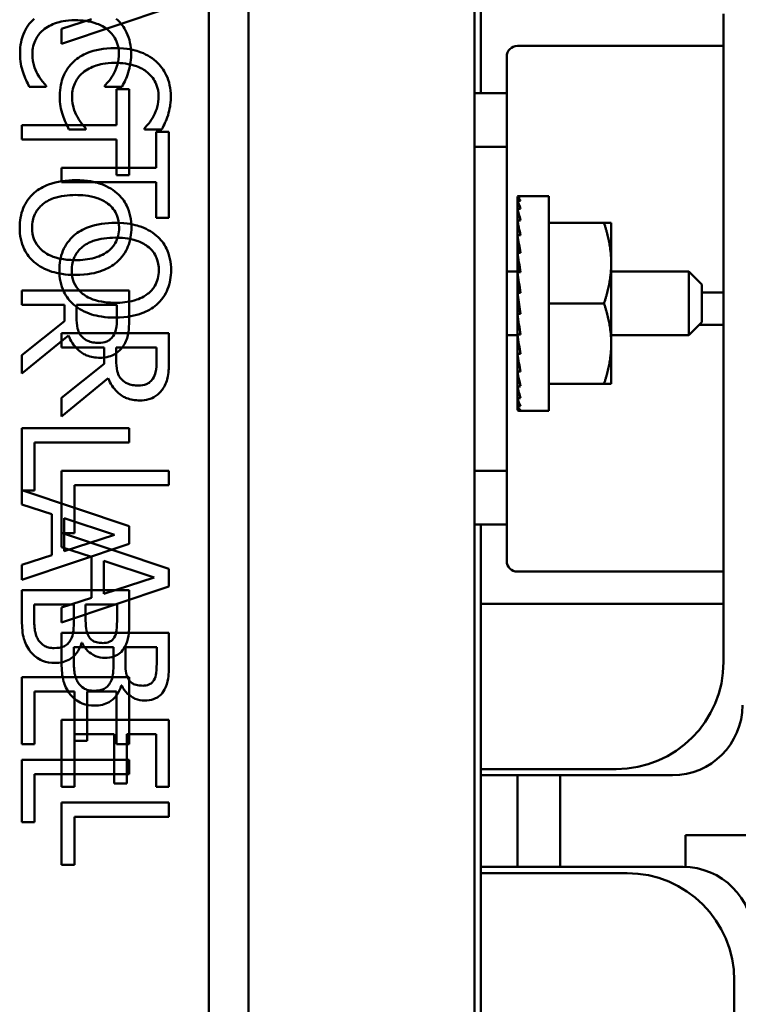
# Model space of a CAD drawing. Units: inches. Extents: x 1.2 to 53.8, y 0.6 to 41.9.
# Drawn here: x 24.6 to 26.2, y 21.5 to 23.8 of the extents above; entities that cross this region are included whole.
import ezdxf

# ---------------------------------------------------------------- set-up
doc = ezdxf.new("R2010")
doc.units = ezdxf.units.IN
doc.header["$LTSCALE"] = 2.5
doc.header["$MEASUREMENT"] = 0
doc.layers.add('Visible (ANSI)', color=7, linetype='Continuous', lineweight=50)

msp = doc.modelspace()

# ---------------------------------------------------------------- linework, layer by layer
at = {"layer": 'Visible (ANSI)'}
for p, q in [((25.6147, 20.1428), (25.6147, 26.1428)), ((24.9953, 25.5631), (24.9953, 20.7431)), ((25.6297, 25.4688), (25.6297, 23.6328)), ((25.0879, 25.4637), (25.0879, 20.6437)), ((24.6522, 23.7474), (24.9022, 23.8316)), ((26.1952, 23.7428), (26.1952, 23.8178)), ((24.7221, 23.8051), (24.6522, 23.7824)), ((24.6522, 23.7824), (24.6522, 23.7474)), ((25.7147, 23.7428), (26.1202, 23.7428)), ((26.1952, 23.7428), (26.1202, 23.7428)), ((26.1952, 23.1678), (26.1952, 23.7428)), ((25.6897, 23.6328), (25.6897, 23.7178)), ((24.5767, 23.6476), (24.6164, 23.6476)), ((24.6164, 23.6476), (24.6164, 23.65)), ((24.7529, 23.6503), (24.7529, 23.6476)), ((24.7529, 23.6476), (24.7931, 23.6476)), ((24.7801, 23.6421), (24.7801, 23.5583)), ((24.8097, 23.6421), (24.7801, 23.6421)), ((24.8097, 23.4412), (24.8097, 23.6421)), ((25.6897, 23.6328), (25.6147, 23.6328)), ((25.6897, 23.5078), (25.6897, 23.6328)), ((24.7801, 23.5583), (24.5597, 23.5583)), ((24.5597, 23.5583), (24.5597, 23.525)), ((24.6692, 23.5482), (24.7089, 23.5482)), ((24.7089, 23.5482), (24.7089, 23.5506)), ((24.8455, 23.5508), (24.8455, 23.5482)), ((24.8455, 23.5482), (24.8856, 23.5482)), ((24.8726, 23.5427), (24.8726, 23.4589)), ((24.9022, 23.5427), (24.8726, 23.5427)), ((24.9022, 23.3418), (24.9022, 23.5427)), ((24.5597, 23.525), (24.7801, 23.525)), ((24.7801, 23.525), (24.7801, 23.4412)), ((25.6147, 23.5078), (25.6897, 23.5078)), ((25.6897, 23.5078), (25.6897, 22.7528)), ((24.8726, 23.4589), (24.6522, 23.4589)), ((24.6522, 23.4589), (24.6522, 23.4256)), ((24.6522, 23.4256), (24.8726, 23.4256)), ((24.7801, 23.4412), (24.8097, 23.4412)), ((24.8726, 23.4256), (24.8726, 23.3418)), ((25.7147, 23.3916), (25.722, 23.3916)), ((25.7147, 23.3916), (25.7148, 23.382)), ((25.7147, 23.382), (25.722, 23.382)), ((25.7147, 23.382), (25.7149, 23.3632)), ((25.7877, 23.3928), (25.7183, 23.3928)), ((25.7877, 23.3928), (25.7877, 22.8928)), ((25.7147, 23.3632), (25.722, 23.3632)), ((25.7147, 23.3632), (25.7151, 23.336)), ((24.8726, 23.3418), (24.9022, 23.3418)), ((25.7147, 23.336), (25.722, 23.336)), ((25.7147, 23.336), (25.7153, 23.3014)), ((25.7147, 23.3278), (25.7147, 22.9578)), ((25.7148, 23.3278), (25.7147, 23.3278)), ((25.7877, 23.3303), (25.9167, 23.3303)), ((25.9167, 23.3303), (25.9334, 23.3303)), ((25.9334, 23.2365), (25.9334, 23.3303)), ((25.7147, 23.3014), (25.722, 23.3014)), ((25.7147, 23.3014), (25.7156, 23.2606)), ((25.7147, 23.2606), (25.722, 23.2606)), ((25.7147, 23.2606), (25.7156, 23.23)), ((25.9334, 23.049), (25.9334, 23.2365)), ((25.6897, 23.2168), (25.7147, 23.2168)), ((25.7147, 23.2153), (25.722, 23.2153)), ((25.7147, 23.2153), (25.7156, 23.1965)), ((25.9334, 23.2168), (26.1147, 23.2168)), ((26.1147, 23.0688), (26.1147, 23.2168)), ((26.1447, 23.1868), (26.1147, 23.2168)), ((24.8097, 23.1725), (24.5597, 23.1725)), ((24.5597, 23.1725), (24.5597, 23.1393)), ((24.8097, 23.1081), (24.8097, 23.1725)), ((26.1447, 23.1868), (26.1447, 23.0988)), ((25.7147, 23.1673), (25.722, 23.1673)), ((25.7147, 23.1673), (25.722, 23.1183)), ((26.1447, 23.1678), (26.1952, 23.1678)), ((26.1952, 23.0928), (26.1952, 23.1678)), ((24.5597, 23.1393), (24.6591, 23.1393)), ((24.6591, 23.1393), (24.6591, 23.1012)), ((24.6869, 23.1101), (24.6869, 23.1393)), ((24.6869, 23.1393), (24.7809, 23.1393)), ((24.7809, 23.1393), (24.7809, 23.1063)), ((25.7877, 23.1428), (25.9167, 23.1428)), ((25.7147, 23.1183), (25.7156, 23.1246)), ((25.7147, 23.1183), (25.722, 23.1183)), ((25.7156, 23.1246), (25.721, 23.1246)), ((24.6591, 23.1012), (24.5597, 23.0222)), ((25.7147, 23.0702), (25.7156, 23.0891)), ((25.7156, 23.0891), (25.7191, 23.0891)), ((26.1447, 23.0988), (26.1147, 23.0688)), ((26.1952, 23.0928), (26.1387, 23.0928)), ((26.1952, 22.5178), (26.1952, 23.0928)), ((24.5597, 22.9791), (24.6685, 23.068)), ((24.9022, 23.0731), (24.6522, 23.0731)), ((24.6522, 23.0731), (24.6522, 23.0399)), ((24.9022, 23.0087), (24.9022, 23.0731)), ((25.6897, 23.0688), (25.7147, 23.0688)), ((25.7147, 23.0702), (25.722, 23.0702)), ((25.9334, 23.0688), (26.1147, 23.0688)), ((24.6522, 23.0399), (24.7517, 23.0399)), ((24.7517, 23.0399), (24.7517, 23.0018)), ((24.7794, 23.0107), (24.7794, 23.0399)), ((24.7794, 23.0399), (24.8734, 23.0399)), ((24.8734, 23.0399), (24.8734, 23.0069)), ((25.7147, 23.0249), (25.7156, 23.0556)), ((25.7156, 23.0556), (25.7169, 23.0556)), ((25.9334, 22.9553), (25.9334, 23.049)), ((24.5597, 23.0222), (24.5597, 22.9791)), ((25.7147, 23.0249), (25.722, 23.0249)), ((25.7147, 22.9842), (25.7155, 23.02)), ((24.7517, 23.0018), (24.6522, 22.9228)), ((24.6522, 22.8796), (24.761, 22.9686)), ((25.7147, 22.9842), (25.722, 22.9842)), ((25.7147, 22.9495), (25.7152, 22.9811)), ((25.7148, 22.9578), (25.7147, 22.9578)), ((25.7147, 22.9495), (25.722, 22.9495)), ((25.7147, 22.9223), (25.7151, 22.9477)), ((25.7877, 22.9553), (25.9167, 22.9553)), ((25.9334, 22.9553), (25.9167, 22.9553)), ((24.6522, 22.9228), (24.6522, 22.8796)), ((25.7147, 22.9223), (25.722, 22.9223)), ((25.7147, 22.9035), (25.7149, 22.9214)), ((25.7147, 22.9035), (25.722, 22.9035)), ((25.7147, 22.894), (25.7148, 22.9033)), ((25.7147, 22.894), (25.722, 22.894)), ((25.7877, 22.8928), (25.7183, 22.8928)), ((24.8097, 22.8518), (24.5597, 22.8518)), ((24.5597, 22.8518), (24.5597, 22.6742)), ((24.8097, 22.8186), (24.8097, 22.8518)), ((24.5892, 22.707), (24.5892, 22.8186)), ((24.5892, 22.8186), (24.8097, 22.8186)), ((24.9022, 22.7524), (24.6522, 22.7524)), ((24.6522, 22.7524), (24.6522, 22.5747)), ((24.9022, 22.7192), (24.9022, 22.7524)), ((25.6897, 22.7528), (25.6147, 22.7528)), ((25.6897, 22.6278), (25.6897, 22.7528)), ((24.6818, 22.6076), (24.6818, 22.7192)), ((24.6818, 22.7192), (24.9022, 22.7192)), ((24.8097, 22.6235), (24.5621, 22.707)), ((24.5621, 22.707), (24.5892, 22.707)), ((24.5597, 22.6742), (24.6296, 22.6515)), ((24.6296, 22.6515), (24.6296, 22.556)), ((24.6579, 22.5652), (24.6579, 22.6424)), ((24.6579, 22.6424), (24.7756, 22.6039)), ((24.8097, 22.5826), (24.8097, 22.6235)), ((25.6147, 22.6278), (25.6897, 22.6278)), ((25.6297, 22.6278), (25.6297, 20.8168)), ((25.6897, 22.5428), (25.6897, 22.6278)), ((24.9022, 22.5241), (24.6546, 22.6076)), ((24.6546, 22.6076), (24.6818, 22.6076)), ((24.7756, 22.6039), (24.6579, 22.5652)), ((24.5597, 22.4983), (24.8097, 22.5826)), ((24.6296, 22.556), (24.5597, 22.5334)), ((24.6522, 22.5747), (24.7221, 22.5521)), ((24.5597, 22.5334), (24.5597, 22.4983)), ((24.7221, 22.5521), (24.7221, 22.4566)), ((24.7504, 22.4657), (24.7504, 22.5429)), ((24.7504, 22.5429), (24.8681, 22.5044)), ((24.9022, 22.4832), (24.9022, 22.5241)), ((26.1202, 22.5178), (25.7147, 22.5178)), ((26.1202, 22.5178), (26.1952, 22.5178)), ((26.1952, 22.4428), (26.1952, 22.5178)), ((24.8681, 22.5044), (24.7504, 22.4657)), ((24.8097, 22.4746), (24.5597, 22.4746)), ((24.5597, 22.4746), (24.5597, 22.4029)), ((24.6522, 22.3989), (24.9022, 22.4832)), ((24.8097, 22.4084), (24.8097, 22.4746)), ((24.588, 22.4144), (24.588, 22.4414)), ((24.588, 22.4414), (24.6804, 22.4414)), ((24.7221, 22.4566), (24.6522, 22.4339)), ((24.6804, 22.4414), (24.6804, 22.4037)), ((24.7082, 22.4037), (24.7082, 22.4414)), ((24.7082, 22.4414), (24.7813, 22.4414)), ((24.7813, 22.4414), (24.7813, 22.4096)), ((25.6297, 22.4428), (26.1202, 22.4428)), ((26.1952, 22.4428), (26.1202, 22.4428)), ((26.1952, 22.3078), (26.1952, 22.4428)), ((24.6522, 22.4339), (24.6522, 22.3989)), ((24.9022, 22.3752), (24.6522, 22.3752)), ((24.6522, 22.3752), (24.6522, 22.3035)), ((24.9022, 22.3089), (24.9022, 22.3752)), ((24.6986, 22.3518), (24.6999, 22.3518)), ((24.6805, 22.315), (24.6805, 22.342)), ((24.6805, 22.342), (24.7729, 22.342)), ((24.7729, 22.342), (24.7729, 22.3043)), ((24.8007, 22.3043), (24.8007, 22.342)), ((24.8007, 22.342), (24.8738, 22.342)), ((24.8738, 22.342), (24.8738, 22.3102)), ((24.8097, 22.272), (24.5597, 22.272)), ((24.5597, 22.272), (24.5597, 22.1156)), ((24.8097, 22.1156), (24.8097, 22.272)), ((24.5892, 22.1156), (24.5892, 22.2388)), ((24.5892, 22.2388), (24.682, 22.2388)), ((24.682, 22.2388), (24.682, 22.1239)), ((24.7116, 22.1239), (24.7116, 22.2388)), ((24.7116, 22.2388), (24.7801, 22.2388)), ((24.7801, 22.2388), (24.7801, 22.1156)), ((24.7912, 22.2524), (24.7924, 22.2524)), ((24.9022, 22.1726), (24.6522, 22.1726)), ((24.6522, 22.1726), (24.6522, 22.0162)), ((24.9022, 22.0162), (24.9022, 22.1726)), ((24.6818, 22.0162), (24.6818, 22.1394)), ((24.6818, 22.1394), (24.7745, 22.1394)), ((24.7745, 22.1394), (24.7745, 22.0245)), ((24.8041, 22.0245), (24.8041, 22.1394)), ((24.8041, 22.1394), (24.8726, 22.1394)), ((24.8726, 22.1394), (24.8726, 22.0162)), ((24.682, 22.1239), (24.7116, 22.1239)), ((24.5597, 22.1156), (24.5892, 22.1156)), ((24.7801, 22.1156), (24.8097, 22.1156)), ((24.8097, 22.0791), (24.5597, 22.0791)), ((24.5597, 22.0791), (24.5597, 21.9343)), ((24.8097, 22.0459), (24.8097, 22.0791)), ((25.6297, 22.0578), (25.9452, 22.0578)), ((24.5892, 21.9343), (24.5892, 22.0459)), ((24.5892, 22.0459), (24.8097, 22.0459)), ((26.0761, 22.0432), (25.6297, 22.0432)), ((25.7147, 22.0432), (25.7147, 21.8299)), ((25.8147, 21.8299), (25.8147, 22.0432)), ((24.6522, 22.0162), (24.6818, 22.0162)), ((24.7745, 22.0245), (24.8041, 22.0245)), ((24.8726, 22.0162), (24.9022, 22.0162)), ((24.9022, 21.9797), (24.6522, 21.9797)), ((24.6522, 21.9797), (24.6522, 21.8349)), ((24.9022, 21.9465), (24.9022, 21.9797)), ((24.5597, 21.9343), (24.5892, 21.9343)), ((24.6818, 21.8349), (24.6818, 21.9465)), ((24.6818, 21.9465), (24.9022, 21.9465)), ((26.1062, 21.8298), (26.1062, 21.9035)), ((27.1562, 21.9035), (26.1062, 21.9035)), ((24.6522, 21.8349), (24.6818, 21.8349)), ((25.6297, 21.8299), (26.1011, 21.8299)), ((25.9702, 21.8153), (25.6297, 21.8153)), ((26.2202, 21.4303), (26.2202, 21.5653))]:
    msp.add_line(p, q, dxfattribs=at)
for centre, radius, start, end in [((25.7147, 23.7178), 0.025, 90, 180), ((25.7147, 23.0678), 0.025, 177.7076, 180), ((25.7147, 22.5428), 0.025, 180, 270), ((25.9452, 22.3078), 0.25, 270, 0), ((26.0761, 22.2064), 0.1632, 270, 0), ((26.1011, 21.6667), 0.1632, 0, 90), ((25.9702, 21.5653), 0.25, 0, 90)]:
    msp.add_arc(centre, radius, start, end, dxfattribs=at)
for centre, major_axis, ratio, start_param, end_param in [((25.7183, 23.1428), (0, -0.25), 0.148954, 3.043418, 3.239767), ((25.7183, 23.1373), (-0.0074, 0.2554), 0.144497, 5.98762, 6.181831), ((25.7183, 23.1373), (0.0074, 0.2554), 0.144497, 0.291926, 0.295565), ((25.7183, 23.1377), (-0.0145, 0.2551), 0.136113, 5.789487, 5.983697), ((25.7183, 23.1377), (-0.0145, -0.2551), 0.136113, 3.628008, 3.635291), ((25.7183, 23.1382), (-0.0211, 0.2547), 0.122499, 5.591952, 5.786163), ((25.7183, 23.1382), (-0.0211, -0.2547), 0.122499, 3.821592, 3.832826), ((25.7183, 23.1389), (-0.0268, 0.2541), 0.104177, 5.395196, 5.589406), ((25.7183, 23.1397), (-0.0314, 0.2536), 0.081851, 5.199275, 5.393485), ((25.7183, 23.1406), (-0.0348, 0.2531), 0.05638, 5.004119, 5.198329), ((25.7183, 23.1412), (0.0258, -0.1873), 0.05638, 1.969924, 2.056736), ((25.7183, 23.1417), (-0.0369, 0.2528), 0.028742, 4.809545, 5.003755), ((25.7183, 23.142), (0.0273, -0.1871), 0.028742, 1.702244, 1.862162), ((25.7183, 23.1438), (-0.0369, 0.2528), 0.028742, 1.667952, 1.862162), ((25.7183, 23.1449), (-0.0348, 0.2531), 0.05638, 1.862526, 2.056736), ((25.7183, 23.1458), (-0.0314, 0.2536), 0.081851, 2.057682, 2.251892), ((25.7183, 23.1467), (-0.0268, 0.2541), 0.104177, 2.253603, 2.447814), ((25.7183, 23.1474), (-0.0211, 0.2547), 0.122499, 2.45036, 2.64457), ((25.7183, 23.1479), (0.0145, -0.2551), 0.136113, 5.789487, 5.983697), ((25.7183, 23.1482), (0.0074, -0.2554), 0.144497, 5.98762, 6.181831), ((25.7183, 23.1428), (0, 0.25), 0.148954, 3.043418, 3.141593)]:
    msp.add_ellipse(centre, major_axis=major_axis, ratio=ratio, start_param=start_param, end_param=end_param, dxfattribs=at)
for points, knots in [([(24.588, 23.8058), (24.5826, 23.8009), (24.5778, 23.7955), (24.5695, 23.7835), (24.5661, 23.7771), (24.5592, 23.7598), (24.5552, 23.7452), (24.5552, 23.7254)], [-0.3453931, -0.3453931, -0.3453931, -0.3453931, -0.2478358, -0.2478358, -0.150467, -0.150467, 0, 0, 0, 0]), ([(24.6089, 23.7795), (24.6181, 23.7872), (24.6288, 23.7926), (24.6467, 23.7986), (24.6605, 23.8026), (24.6845, 23.8026)], [-0.5007176, -0.5007176, -0.5007176, -0.5007176, -0.1823961, -0.1823961, 0, 0, 0, 0]), ([(24.6845, 23.8026), (24.6994, 23.8026), (24.717, 23.8009), (24.7436, 23.7912), (24.7524, 23.7866), (24.76, 23.7803)], [-0.2157825, -0.2157825, -0.2157825, -0.2157825, -0.0750046, -0.0750046, 0, 0, 0, 0]), ([(24.8141, 23.7248), (24.8141, 23.7336), (24.8133, 23.7424), (24.8098, 23.7591), (24.8072, 23.7669), (24.7978, 23.7865), (24.7898, 23.7971), (24.7797, 23.806)], [-0.23334, -0.23334, -0.23334, -0.23334, -0.1660631, -0.1660631, -0.1028925, -0.1028925, 0, 0, 0, 0]), ([(24.584, 23.725), (24.584, 23.7308), (24.5846, 23.7364), (24.5874, 23.7486), (24.5897, 23.7539), (24.5959, 23.7663), (24.6018, 23.7734), (24.6089, 23.7795)], [-0.1349581, -0.1349581, -0.1349581, -0.1349581, -0.1056508, -0.1056508, -0.0713614, -0.0713614, 0, 0, 0, 0]), ([(24.76, 23.7803), (24.7645, 23.7765), (24.7684, 23.7723), (24.7753, 23.763), (24.778, 23.7581), (24.784, 23.744), (24.7858, 23.7347), (24.7858, 23.725)], [-0.1607012, -0.1607012, -0.1607012, -0.1607012, -0.1167143, -0.1167143, -0.0736279, -0.0736279, 0, 0, 0, 0]), ([(24.5552, 23.7254), (24.5552, 23.717), (24.5556, 23.7082), (24.5584, 23.6942), (24.5603, 23.6875), (24.5625, 23.6808)], [-0.1087261, -0.1087261, -0.1087261, -0.1087261, -0.0533013, -0.0533013, 0, 0, 0, 0]), ([(24.5963, 23.6766), (24.5925, 23.6834), (24.5897, 23.6909), (24.5864, 23.7021), (24.584, 23.7112), (24.584, 23.725)], [-0.3154135, -0.3154135, -0.3154135, -0.3154135, -0.1053581, -0.1053581, 0, 0, 0, 0]), ([(24.777, 23.7378), (24.7501, 23.7378), (24.7294, 23.7334), (24.7008, 23.7216), (24.6899, 23.7151), (24.6805, 23.7064)], [-0.2355804, -0.2355804, -0.2355804, -0.2355804, -0.0970857, -0.0970857, 0, 0, 0, 0]), ([(24.7858, 23.725), (24.7858, 23.7164), (24.7849, 23.7075), (24.7812, 23.6952), (24.7787, 23.6873), (24.7738, 23.6784)], [-0.2383759, -0.2383759, -0.2383759, -0.2383759, -0.0777001, -0.0777001, 0, 0, 0, 0]), ([(24.8722, 23.7066), (24.8603, 23.7171), (24.8467, 23.7247), (24.8226, 23.7329), (24.8053, 23.7378), (24.777, 23.7378)], [-0.5727352, -0.5727352, -0.5727352, -0.5727352, -0.2159414, -0.2159414, 0, 0, 0, 0]), ([(24.8076, 23.6808), (24.8097, 23.6875), (24.8112, 23.6944), (24.8129, 23.7047), (24.8141, 23.7128), (24.8141, 23.7248)], [-0.270358, -0.270358, -0.270358, -0.270358, -0.0913811, -0.0913811, 0, 0, 0, 0]), ([(24.6805, 23.7064), (24.6751, 23.7015), (24.6703, 23.6961), (24.662, 23.684), (24.6586, 23.6776), (24.6518, 23.6604), (24.6477, 23.6457), (24.6477, 23.626)], [-0.3453931, -0.3453931, -0.3453931, -0.3453931, -0.2478358, -0.2478358, -0.150467, -0.150467, 0, 0, 0, 0]), ([(24.7014, 23.6801), (24.7106, 23.6878), (24.7213, 23.6932), (24.7392, 23.6992), (24.753, 23.7032), (24.777, 23.7032)], [-0.5007176, -0.5007176, -0.5007176, -0.5007176, -0.1823961, -0.1823961, 0, 0, 0, 0]), ([(24.777, 23.7032), (24.7919, 23.7032), (24.8096, 23.7015), (24.8361, 23.6918), (24.845, 23.6872), (24.8525, 23.6809)], [-0.2157825, -0.2157825, -0.2157825, -0.2157825, -0.0750046, -0.0750046, 0, 0, 0, 0]), ([(24.9066, 23.6254), (24.9066, 23.6342), (24.9058, 23.643), (24.9023, 23.6597), (24.8997, 23.6674), (24.8903, 23.6871), (24.8823, 23.6976), (24.8722, 23.7066)], [-0.23334, -0.23334, -0.23334, -0.23334, -0.1660631, -0.1660631, -0.1028925, -0.1028925, 0, 0, 0, 0]), ([(24.5625, 23.6808), (24.5643, 23.675), (24.5666, 23.6688), (24.5718, 23.658), (24.5743, 23.6528), (24.5767, 23.6476)], [-0.09074081, -0.09074081, -0.09074081, -0.09074081, -0.04384946, -0.04384946, 0, 0, 0, 0]), ([(24.6164, 23.65), (24.6133, 23.6532), (24.6098, 23.6573), (24.6055, 23.6626), (24.6015, 23.6677), (24.5963, 23.6766)], [-0.2189742, -0.2189742, -0.2189742, -0.2189742, -0.0785707, -0.0785707, 0, 0, 0, 0]), ([(24.6765, 23.6256), (24.6765, 23.6313), (24.6771, 23.637), (24.68, 23.6491), (24.6822, 23.6545), (24.6885, 23.6669), (24.6943, 23.674), (24.7014, 23.6801)], [-0.1349581, -0.1349581, -0.1349581, -0.1349581, -0.1056508, -0.1056508, -0.0713614, -0.0713614, 0, 0, 0, 0]), ([(24.7738, 23.6784), (24.7706, 23.6726), (24.7669, 23.6667), (24.7595, 23.6578), (24.7563, 23.6539), (24.7529, 23.6503)], [-0.08851483, -0.08851483, -0.08851483, -0.08851483, -0.03795404, -0.03795404, 0, 0, 0, 0]), ([(24.7931, 23.6476), (24.796, 23.6531), (24.7987, 23.6587), (24.8025, 23.6672), (24.8052, 23.6733), (24.8076, 23.6808)], [-0.1794687, -0.1794687, -0.1794687, -0.1794687, -0.0607087, -0.0607087, 0, 0, 0, 0]), ([(24.8525, 23.6809), (24.857, 23.6771), (24.861, 23.6729), (24.8678, 23.6636), (24.8706, 23.6587), (24.8765, 23.6446), (24.8783, 23.6353), (24.8783, 23.6256)], [-0.1607012, -0.1607012, -0.1607012, -0.1607012, -0.1167143, -0.1167143, -0.0736279, -0.0736279, 0, 0, 0, 0]), ([(24.6477, 23.626), (24.6477, 23.6176), (24.6482, 23.6088), (24.6509, 23.5948), (24.6528, 23.5881), (24.655, 23.5814)], [-0.1087261, -0.1087261, -0.1087261, -0.1087261, -0.0533013, -0.0533013, 0, 0, 0, 0]), ([(24.6888, 23.5772), (24.6851, 23.584), (24.6822, 23.5914), (24.6789, 23.6027), (24.6765, 23.6118), (24.6765, 23.6256)], [-0.3154135, -0.3154135, -0.3154135, -0.3154135, -0.1053581, -0.1053581, 0, 0, 0, 0]), ([(24.8783, 23.6256), (24.8783, 23.617), (24.8774, 23.608), (24.8737, 23.5958), (24.8713, 23.5879), (24.8663, 23.579)], [-0.2383759, -0.2383759, -0.2383759, -0.2383759, -0.0777001, -0.0777001, 0, 0, 0, 0]), ([(24.9002, 23.5814), (24.9022, 23.5881), (24.9037, 23.5949), (24.9054, 23.6053), (24.9066, 23.6134), (24.9066, 23.6254)], [-0.270358, -0.270358, -0.270358, -0.270358, -0.0913811, -0.0913811, 0, 0, 0, 0]), ([(24.655, 23.5814), (24.6569, 23.5756), (24.6591, 23.5693), (24.6643, 23.5586), (24.6668, 23.5534), (24.6692, 23.5482)], [-0.09074081, -0.09074081, -0.09074081, -0.09074081, -0.04384946, -0.04384946, 0, 0, 0, 0]), ([(24.7089, 23.5506), (24.7058, 23.5538), (24.7023, 23.5579), (24.6981, 23.5632), (24.694, 23.5682), (24.6888, 23.5772)], [-0.2189742, -0.2189742, -0.2189742, -0.2189742, -0.0785707, -0.0785707, 0, 0, 0, 0]), ([(24.8663, 23.579), (24.8631, 23.5732), (24.8594, 23.5673), (24.852, 23.5583), (24.8488, 23.5545), (24.8455, 23.5508)], [-0.08851483, -0.08851483, -0.08851483, -0.08851483, -0.03795404, -0.03795404, 0, 0, 0, 0]), ([(24.8856, 23.5482), (24.8885, 23.5537), (24.8912, 23.5592), (24.8951, 23.5678), (24.8977, 23.5739), (24.9002, 23.5814)], [-0.1794687, -0.1794687, -0.1794687, -0.1794687, -0.0607087, -0.0607087, 0, 0, 0, 0]), ([(24.6847, 23.43), (24.6633, 23.43), (24.6419, 23.4273), (24.6097, 23.4151), (24.5983, 23.4088), (24.5884, 23.4003)], [-0.2619603, -0.2619603, -0.2619603, -0.2619603, -0.0995786, -0.0995786, 0, 0, 0, 0]), ([(24.7811, 23.4), (24.769, 23.4102), (24.755, 23.4173), (24.7307, 23.4253), (24.713, 23.43), (24.6847, 23.43)], [-0.5669914, -0.5669914, -0.5669914, -0.5669914, -0.2162681, -0.2162681, 0, 0, 0, 0]), ([(24.5884, 23.4003), (24.5828, 23.3953), (24.5778, 23.3899), (24.5693, 23.3781), (24.5657, 23.3717), (24.5568, 23.3503), (24.5544, 23.3351), (24.5544, 23.3196)], [-0.2374481, -0.2374481, -0.2374481, -0.2374481, -0.1763109, -0.1763109, -0.117793, -0.117793, 0, 0, 0, 0]), ([(24.5832, 23.3194), (24.5832, 23.3249), (24.5837, 23.3304), (24.5858, 23.3408), (24.5874, 23.3457), (24.5934, 23.3584), (24.5987, 23.3653), (24.6141, 23.3793), (24.6238, 23.3844), (24.6495, 23.3935), (24.6675, 23.3954), (24.6847, 23.3954)], [-0.3323175, -0.3323175, -0.3323175, -0.3323175, -0.2970307, -0.2970307, -0.2638387, -0.2638387, -0.2069974, -0.2069974, -0.1305235, -0.1305235, 0, 0, 0, 0]), ([(24.6847, 23.3954), (24.6977, 23.3954), (24.7166, 23.3943), (24.7439, 23.385), (24.7527, 23.3808), (24.7602, 23.3749)], [-0.2198636, -0.2198636, -0.2198636, -0.2198636, -0.0730182, -0.0730182, 0, 0, 0, 0]), ([(24.8149, 23.3196), (24.8149, 23.3286), (24.8141, 23.3376), (24.8104, 23.3546), (24.8078, 23.3625), (24.7984, 23.3816), (24.7908, 23.3916), (24.7811, 23.4)], [-0.2297757, -0.2297757, -0.2297757, -0.2297757, -0.161847, -0.161847, -0.0979811, -0.0979811, 0, 0, 0, 0]), ([(24.7602, 23.3749), (24.7648, 23.3714), (24.7691, 23.3673), (24.7768, 23.3575), (24.7793, 23.3526), (24.7847, 23.3394), (24.7862, 23.3294), (24.7862, 23.3194)], [-0.137988, -0.137988, -0.137988, -0.137988, -0.1090307, -0.1090307, -0.076096, -0.076096, 0, 0, 0, 0]), ([(24.5544, 23.3196), (24.5544, 23.3107), (24.5552, 23.3018), (24.5588, 23.2849), (24.5615, 23.2768), (24.5708, 23.2576), (24.5787, 23.2476), (24.5884, 23.239)], [-0.2310923, -0.2310923, -0.2310923, -0.2310923, -0.1627208, -0.1627208, -0.0988125, -0.0988125, 0, 0, 0, 0]), ([(24.6847, 23.2436), (24.6739, 23.2436), (24.663, 23.2444), (24.6434, 23.2479), (24.6344, 23.2504), (24.614, 23.2596), (24.6067, 23.266), (24.5962, 23.2767), (24.5916, 23.2835), (24.5847, 23.3002), (24.5832, 23.3097), (24.5832, 23.3194)], [-0.2634427, -0.2634427, -0.2634427, -0.2634427, -0.222649, -0.222649, -0.1878042, -0.1878042, -0.1377839, -0.1377839, -0.0737042, -0.0737042, 0, 0, 0, 0]), ([(24.7772, 23.3306), (24.7559, 23.3306), (24.7344, 23.3278), (24.7022, 23.3157), (24.6908, 23.3094), (24.6809, 23.3008)], [-0.2619603, -0.2619603, -0.2619603, -0.2619603, -0.0995786, -0.0995786, 0, 0, 0, 0]), ([(24.7862, 23.3194), (24.7862, 23.3129), (24.7855, 23.3064), (24.7824, 23.2942), (24.7802, 23.2885), (24.7728, 23.2757), (24.7671, 23.2694), (24.7602, 23.2641)], [-0.1623056, -0.1623056, -0.1623056, -0.1623056, -0.1125339, -0.1125339, -0.0659705, -0.0659705, 0, 0, 0, 0]), ([(24.8736, 23.3006), (24.8615, 23.3108), (24.8475, 23.3179), (24.8232, 23.3258), (24.8056, 23.3306), (24.7772, 23.3306)], [-0.5669914, -0.5669914, -0.5669914, -0.5669914, -0.2162681, -0.2162681, 0, 0, 0, 0]), ([(24.7811, 23.239), (24.7866, 23.2439), (24.7915, 23.2493), (24.801, 23.2628), (24.8045, 23.2699), (24.8125, 23.2892), (24.8149, 23.3043), (24.8149, 23.3196)], [-0.1938257, -0.1938257, -0.1938257, -0.1938257, -0.1592284, -0.1592284, -0.1165822, -0.1165822, 0, 0, 0, 0]), ([(24.6809, 23.3008), (24.6754, 23.2959), (24.6704, 23.2905), (24.6618, 23.2786), (24.6582, 23.2723), (24.6493, 23.2509), (24.6469, 23.2357), (24.6469, 23.2202)], [-0.2374481, -0.2374481, -0.2374481, -0.2374481, -0.1763109, -0.1763109, -0.117793, -0.117793, 0, 0, 0, 0]), ([(24.6757, 23.22), (24.6757, 23.2255), (24.6762, 23.231), (24.6784, 23.2414), (24.6799, 23.2463), (24.6859, 23.259), (24.6912, 23.2659), (24.7066, 23.2799), (24.7163, 23.2849), (24.742, 23.2941), (24.7601, 23.296), (24.7772, 23.296)], [-0.3323175, -0.3323175, -0.3323175, -0.3323175, -0.2970307, -0.2970307, -0.2638387, -0.2638387, -0.2069974, -0.2069974, -0.1305235, -0.1305235, 0, 0, 0, 0]), ([(24.7772, 23.296), (24.7902, 23.296), (24.8091, 23.2948), (24.8365, 23.2856), (24.8452, 23.2814), (24.8527, 23.2755)], [-0.2198636, -0.2198636, -0.2198636, -0.2198636, -0.0730182, -0.0730182, 0, 0, 0, 0]), ([(24.9074, 23.2202), (24.9074, 23.2292), (24.9066, 23.2381), (24.903, 23.2552), (24.9003, 23.2631), (24.891, 23.2822), (24.8833, 23.2921), (24.8736, 23.3006)], [-0.2297757, -0.2297757, -0.2297757, -0.2297757, -0.161847, -0.161847, -0.0979811, -0.0979811, 0, 0, 0, 0]), ([(24.7602, 23.2641), (24.7488, 23.2553), (24.7358, 23.2511), (24.7144, 23.2451), (24.6993, 23.2436), (24.6847, 23.2436)], [-0.1691984, -0.1691984, -0.1691984, -0.1691984, -0.111549, -0.111549, 0, 0, 0, 0]), ([(24.8527, 23.2755), (24.8574, 23.2719), (24.8616, 23.2679), (24.8693, 23.2581), (24.8718, 23.2532), (24.8772, 23.24), (24.8787, 23.23), (24.8787, 23.22)], [-0.137988, -0.137988, -0.137988, -0.137988, -0.1090307, -0.1090307, -0.076096, -0.076096, 0, 0, 0, 0]), ([(24.5884, 23.239), (24.5941, 23.234), (24.6004, 23.2297), (24.6142, 23.2222), (24.6219, 23.2191), (24.6426, 23.2127), (24.6605, 23.209), (24.6847, 23.209)], [-0.3991838, -0.3991838, -0.3991838, -0.3991838, -0.295861, -0.295861, -0.1843802, -0.1843802, 0, 0, 0, 0]), ([(24.6469, 23.2202), (24.6469, 23.2113), (24.6477, 23.2024), (24.6513, 23.1855), (24.654, 23.1774), (24.6633, 23.1582), (24.6712, 23.1482), (24.6809, 23.1396)], [-0.2310923, -0.2310923, -0.2310923, -0.2310923, -0.1627208, -0.1627208, -0.0988125, -0.0988125, 0, 0, 0, 0]), ([(24.7772, 23.1442), (24.7664, 23.1442), (24.7555, 23.145), (24.7359, 23.1485), (24.7269, 23.151), (24.7065, 23.1602), (24.6992, 23.1666), (24.6887, 23.1772), (24.6841, 23.1841), (24.6772, 23.2008), (24.6757, 23.2103), (24.6757, 23.22)], [-0.2634427, -0.2634427, -0.2634427, -0.2634427, -0.222649, -0.222649, -0.1878042, -0.1878042, -0.1377839, -0.1377839, -0.0737042, -0.0737042, 0, 0, 0, 0]), ([(24.6847, 23.209), (24.7129, 23.209), (24.7325, 23.2139), (24.759, 23.2238), (24.7708, 23.2302), (24.7811, 23.239)], [-0.2156543, -0.2156543, -0.2156543, -0.2156543, -0.1027425, -0.1027425, 0, 0, 0, 0]), ([(24.8787, 23.22), (24.8787, 23.2135), (24.878, 23.207), (24.875, 23.1948), (24.8727, 23.1891), (24.8654, 23.1763), (24.8596, 23.17), (24.8527, 23.1647)], [-0.1623056, -0.1623056, -0.1623056, -0.1623056, -0.1125339, -0.1125339, -0.0659705, -0.0659705, 0, 0, 0, 0]), ([(24.8736, 23.1396), (24.8791, 23.1445), (24.884, 23.1499), (24.8935, 23.1634), (24.897, 23.1705), (24.905, 23.1898), (24.9074, 23.2049), (24.9074, 23.2202)], [-0.1938257, -0.1938257, -0.1938257, -0.1938257, -0.1592284, -0.1592284, -0.1165822, -0.1165822, 0, 0, 0, 0]), ([(24.8527, 23.1647), (24.8413, 23.1559), (24.8283, 23.1516), (24.8069, 23.1456), (24.7918, 23.1442), (24.7772, 23.1442)], [-0.1691984, -0.1691984, -0.1691984, -0.1691984, -0.111549, -0.111549, 0, 0, 0, 0]), ([(24.6809, 23.1396), (24.6866, 23.1346), (24.6929, 23.1303), (24.7068, 23.1228), (24.7144, 23.1197), (24.7351, 23.1132), (24.753, 23.1096), (24.7772, 23.1096)], [-0.3991838, -0.3991838, -0.3991838, -0.3991838, -0.295861, -0.295861, -0.1843802, -0.1843802, 0, 0, 0, 0]), ([(24.7772, 23.1096), (24.8055, 23.1096), (24.825, 23.1145), (24.8515, 23.1244), (24.8634, 23.1308), (24.8736, 23.1396)], [-0.2156543, -0.2156543, -0.2156543, -0.2156543, -0.1027425, -0.1027425, 0, 0, 0, 0]), ([(24.6999, 23.065), (24.6972, 23.0676), (24.6951, 23.0705), (24.6908, 23.0784), (24.6898, 23.0826), (24.6876, 23.0927), (24.6869, 23.1016), (24.6869, 23.1101)], [-0.08808645, -0.08808645, -0.08808645, -0.08808645, -0.07878701, -0.07878701, -0.06541676, -0.06541676, 0, 0, 0, 0]), ([(24.7809, 23.1063), (24.7809, 23.1007), (24.7807, 23.0904), (24.7774, 23.0763), (24.7754, 23.0712), (24.7724, 23.0666)], [-0.1096682, -0.1096682, -0.1096682, -0.1096682, -0.0421512, -0.0421512, 0, 0, 0, 0]), ([(24.7965, 23.0445), (24.7993, 23.0488), (24.8016, 23.0533), (24.8053, 23.0626), (24.8066, 23.0673), (24.8092, 23.084), (24.8097, 23.0961), (24.8097, 23.1081)], [-0.1677598, -0.1677598, -0.1677598, -0.1677598, -0.1290227, -0.1290227, -0.0915306, -0.0915306, 0, 0, 0, 0]), ([(24.6685, 23.068), (24.6708, 23.0618), (24.6736, 23.0559), (24.6806, 23.0451), (24.6845, 23.0403), (24.6979, 23.0274), (24.7063, 23.0235), (24.7206, 23.0177), (24.7311, 23.0161), (24.7418, 23.0161)], [-0.1541803, -0.1541803, -0.1541803, -0.1541803, -0.1350939, -0.1350939, -0.1169397, -0.1169397, -0.0811847, -0.0811847, 0, 0, 0, 0]), ([(24.7392, 23.0508), (24.7345, 23.0508), (24.7297, 23.0511), (24.7205, 23.0528), (24.7166, 23.054), (24.7082, 23.0578), (24.7037, 23.0609), (24.6999, 23.065)], [-0.09760014, -0.09760014, -0.09760014, -0.09760014, -0.07012214, -0.07012214, -0.04247941, -0.04247941, 0, 0, 0, 0]), ([(24.7724, 23.0666), (24.7705, 23.0638), (24.7683, 23.0612), (24.7626, 23.0566), (24.7597, 23.0551), (24.7515, 23.0517), (24.7453, 23.0508), (24.7392, 23.0508)], [-0.08503315, -0.08503315, -0.08503315, -0.08503315, -0.06740103, -0.06740103, -0.04703786, -0.04703786, 0, 0, 0, 0]), ([(24.7418, 23.0161), (24.7488, 23.0161), (24.7559, 23.0169), (24.7674, 23.0201), (24.773, 23.0223), (24.7861, 23.0313), (24.7919, 23.0374), (24.7965, 23.0445)], [-0.2014197, -0.2014197, -0.2014197, -0.2014197, -0.1216699, -0.1216699, -0.0648422, -0.0648422, 0, 0, 0, 0]), ([(24.7924, 22.9655), (24.7898, 22.9682), (24.7876, 22.9711), (24.7833, 22.979), (24.7823, 22.9832), (24.7801, 22.9933), (24.7794, 23.0021), (24.7794, 23.0107)], [-0.08808645, -0.08808645, -0.08808645, -0.08808645, -0.07878701, -0.07878701, -0.06541676, -0.06541676, 0, 0, 0, 0]), ([(24.8734, 23.0069), (24.8734, 23.0013), (24.8732, 22.9909), (24.87, 22.9769), (24.8679, 22.9718), (24.8649, 22.9672)], [-0.1096682, -0.1096682, -0.1096682, -0.1096682, -0.0421512, -0.0421512, 0, 0, 0, 0]), ([(24.889, 22.9451), (24.8918, 22.9494), (24.8941, 22.9538), (24.8978, 22.9632), (24.8991, 22.9679), (24.9018, 22.9846), (24.9022, 22.9967), (24.9022, 23.0087)], [-0.1677598, -0.1677598, -0.1677598, -0.1677598, -0.1290227, -0.1290227, -0.0915306, -0.0915306, 0, 0, 0, 0]), ([(24.761, 22.9686), (24.7633, 22.9624), (24.7661, 22.9565), (24.7731, 22.9457), (24.777, 22.9409), (24.7904, 22.928), (24.7989, 22.9241), (24.8131, 22.9183), (24.8237, 22.9167), (24.8343, 22.9167)], [-0.1541803, -0.1541803, -0.1541803, -0.1541803, -0.1350939, -0.1350939, -0.1169397, -0.1169397, -0.0811847, -0.0811847, 0, 0, 0, 0]), ([(24.8317, 22.9514), (24.827, 22.9514), (24.8222, 22.9517), (24.813, 22.9534), (24.8091, 22.9546), (24.8007, 22.9583), (24.7962, 22.9615), (24.7924, 22.9655)], [-0.09760014, -0.09760014, -0.09760014, -0.09760014, -0.07012214, -0.07012214, -0.04247941, -0.04247941, 0, 0, 0, 0]), ([(24.8649, 22.9672), (24.863, 22.9644), (24.8608, 22.9618), (24.8551, 22.9572), (24.8522, 22.9557), (24.844, 22.9523), (24.8379, 22.9514), (24.8317, 22.9514)], [-0.08503315, -0.08503315, -0.08503315, -0.08503315, -0.06740103, -0.06740103, -0.04703786, -0.04703786, 0, 0, 0, 0]), ([(24.8343, 22.9167), (24.8413, 22.9167), (24.8484, 22.9174), (24.8599, 22.9207), (24.8655, 22.9228), (24.8786, 22.9319), (24.8844, 22.9379), (24.889, 22.9451)], [-0.2014197, -0.2014197, -0.2014197, -0.2014197, -0.1216699, -0.1216699, -0.0648422, -0.0648422, 0, 0, 0, 0]), ([(24.5597, 22.4029), (24.5597, 22.3883), (24.5608, 22.3735), (24.5667, 22.3532), (24.5709, 22.3426), (24.5799, 22.331)], [-0.2818063, -0.2818063, -0.2818063, -0.2818063, -0.1121049, -0.1121049, 0, 0, 0, 0]), ([(24.5986, 22.3577), (24.5964, 22.361), (24.5946, 22.3645), (24.5912, 22.3734), (24.5904, 22.3779), (24.5885, 22.3898), (24.588, 22.4026), (24.588, 22.4144)], [-0.1236077, -0.1236077, -0.1236077, -0.1236077, -0.1097926, -0.1097926, -0.0901693, -0.0901693, 0, 0, 0, 0]), ([(24.6804, 22.4037), (24.6804, 22.3875), (24.6796, 22.3804), (24.6784, 22.3711), (24.6767, 22.3654), (24.6739, 22.3599)], [-0.07155285, -0.07155285, -0.07155285, -0.07155285, -0.04637894, -0.04637894, 0, 0, 0, 0]), ([(24.7165, 22.3654), (24.7122, 22.3721), (24.7106, 22.3772), (24.7086, 22.3861), (24.7082, 22.3943), (24.7082, 22.4037)], [-0.1175554, -0.1175554, -0.1175554, -0.1175554, -0.0713546, -0.0713546, 0, 0, 0, 0]), ([(24.7813, 22.4096), (24.7813, 22.4), (24.7813, 22.3904), (24.7794, 22.375), (24.7777, 22.3694), (24.7748, 22.3642)], [-0.1181889, -0.1181889, -0.1181889, -0.1181889, -0.0452274, -0.0452274, 0, 0, 0, 0]), ([(24.7995, 22.3427), (24.8039, 22.3507), (24.8068, 22.3592), (24.8097, 22.3815), (24.8097, 22.395), (24.8097, 22.4084)], [-0.1714445, -0.1714445, -0.1714445, -0.1714445, -0.101982, -0.101982, 0, 0, 0, 0]), ([(24.635, 22.3397), (24.6305, 22.3397), (24.6259, 22.3401), (24.6172, 22.3422), (24.6139, 22.3437), (24.6061, 22.3486), (24.602, 22.3529), (24.5986, 22.3577)], [-0.09609737, -0.09609737, -0.09609737, -0.09609737, -0.07032406, -0.07032406, -0.04489809, -0.04489809, 0, 0, 0, 0]), ([(24.6739, 22.3599), (24.6719, 22.3561), (24.6694, 22.3524), (24.6628, 22.3458), (24.6595, 22.3442), (24.6508, 22.3406), (24.6429, 22.3397), (24.635, 22.3397)], [-0.09705092, -0.09705092, -0.09705092, -0.09705092, -0.08023623, -0.08023623, -0.06035565, -0.06035565, 0, 0, 0, 0]), ([(24.6364, 22.305), (24.6426, 22.305), (24.6487, 22.3056), (24.6602, 22.3084), (24.6654, 22.3104), (24.6762, 22.3166), (24.6821, 22.3214), (24.6926, 22.3351), (24.6963, 22.3432), (24.6986, 22.3518)], [-0.2420841, -0.2420841, -0.2420841, -0.2420841, -0.18458, -0.18458, -0.1316331, -0.1316331, -0.0681717, -0.0681717, 0, 0, 0, 0]), ([(24.6999, 22.3518), (24.7033, 22.3447), (24.7078, 22.3382), (24.7175, 22.3289), (24.7234, 22.3243), (24.7382, 22.3181), (24.7457, 22.3168), (24.7533, 22.3168)], [-0.214654, -0.214654, -0.214654, -0.214654, -0.1227313, -0.1227313, -0.058466, -0.058466, 0, 0, 0, 0]), ([(24.7487, 22.3514), (24.7435, 22.3514), (24.7381, 22.3519), (24.7287, 22.3545), (24.7259, 22.356), (24.7209, 22.3595), (24.7185, 22.3623), (24.7165, 22.3654)], [-0.0672613, -0.0672613, -0.0672613, -0.0672613, -0.04649044, -0.04649044, -0.02829868, -0.02829868, 0, 0, 0, 0]), ([(24.7748, 22.3642), (24.7735, 22.3619), (24.7719, 22.3598), (24.7675, 22.356), (24.7652, 22.3548), (24.7587, 22.3521), (24.7537, 22.3514), (24.7487, 22.3514)], [-0.06713504, -0.06713504, -0.06713504, -0.06713504, -0.05372874, -0.05372874, -0.0380452, -0.0380452, 0, 0, 0, 0]), ([(24.5799, 22.331), (24.5835, 22.3265), (24.5876, 22.3225), (24.5963, 22.316), (24.6016, 22.3127), (24.6168, 22.3065), (24.6266, 22.305), (24.6364, 22.305)], [-0.1800228, -0.1800228, -0.1800228, -0.1800228, -0.1248077, -0.1248077, -0.0752891, -0.0752891, 0, 0, 0, 0]), ([(24.7533, 22.3168), (24.7604, 22.3168), (24.7674, 22.3177), (24.7812, 22.3225), (24.7856, 22.3258), (24.7928, 22.3319), (24.7966, 22.337), (24.7995, 22.3427)], [-0.09263001, -0.09263001, -0.09263001, -0.09263001, -0.07150701, -0.07150701, -0.04871217, -0.04871217, 0, 0, 0, 0]), ([(24.6522, 22.3035), (24.6522, 22.2889), (24.6533, 22.274), (24.6592, 22.2538), (24.6635, 22.2432), (24.6724, 22.2315)], [-0.2818063, -0.2818063, -0.2818063, -0.2818063, -0.1121049, -0.1121049, 0, 0, 0, 0]), ([(24.6911, 22.2583), (24.6889, 22.2616), (24.6871, 22.265), (24.6837, 22.2739), (24.6829, 22.2784), (24.681, 22.2904), (24.6805, 22.3032), (24.6805, 22.315)], [-0.1236077, -0.1236077, -0.1236077, -0.1236077, -0.1097926, -0.1097926, -0.0901693, -0.0901693, 0, 0, 0, 0]), ([(24.7729, 22.3043), (24.7729, 22.2881), (24.7721, 22.281), (24.7709, 22.2717), (24.7692, 22.2659), (24.7664, 22.2605)], [-0.07155285, -0.07155285, -0.07155285, -0.07155285, -0.04637894, -0.04637894, 0, 0, 0, 0]), ([(24.809, 22.266), (24.8047, 22.2727), (24.8031, 22.2778), (24.8011, 22.2867), (24.8007, 22.2949), (24.8007, 22.3043)], [-0.1175554, -0.1175554, -0.1175554, -0.1175554, -0.0713546, -0.0713546, 0, 0, 0, 0]), ([(24.8738, 22.3102), (24.8738, 22.3006), (24.8739, 22.291), (24.8719, 22.2756), (24.8702, 22.27), (24.8673, 22.2648)], [-0.1181889, -0.1181889, -0.1181889, -0.1181889, -0.0452274, -0.0452274, 0, 0, 0, 0]), ([(24.8921, 22.2433), (24.8964, 22.2513), (24.8993, 22.2598), (24.9022, 22.2821), (24.9022, 22.2956), (24.9022, 22.3089)], [-0.1714445, -0.1714445, -0.1714445, -0.1714445, -0.101982, -0.101982, 0, 0, 0, 0]), ([(24.7275, 22.2403), (24.723, 22.2403), (24.7184, 22.2406), (24.7097, 22.2427), (24.7064, 22.2442), (24.6986, 22.2492), (24.6945, 22.2535), (24.6911, 22.2583)], [-0.09609737, -0.09609737, -0.09609737, -0.09609737, -0.07032406, -0.07032406, -0.04489809, -0.04489809, 0, 0, 0, 0]), ([(24.7664, 22.2605), (24.7644, 22.2567), (24.7619, 22.253), (24.7553, 22.2464), (24.752, 22.2448), (24.7433, 22.2412), (24.7355, 22.2403), (24.7275, 22.2403)], [-0.09705092, -0.09705092, -0.09705092, -0.09705092, -0.08023623, -0.08023623, -0.06035565, -0.06035565, 0, 0, 0, 0]), ([(24.8412, 22.252), (24.836, 22.252), (24.8306, 22.2525), (24.8212, 22.255), (24.8184, 22.2566), (24.8134, 22.2601), (24.811, 22.2628), (24.809, 22.266)], [-0.0672613, -0.0672613, -0.0672613, -0.0672613, -0.04649044, -0.04649044, -0.02829868, -0.02829868, 0, 0, 0, 0]), ([(24.8673, 22.2648), (24.866, 22.2625), (24.8644, 22.2604), (24.8601, 22.2566), (24.8577, 22.2554), (24.8512, 22.2527), (24.8462, 22.252), (24.8412, 22.252)], [-0.06713504, -0.06713504, -0.06713504, -0.06713504, -0.05372874, -0.05372874, -0.0380452, -0.0380452, 0, 0, 0, 0]), ([(24.6724, 22.2315), (24.676, 22.2271), (24.6801, 22.2231), (24.6888, 22.2166), (24.6941, 22.2133), (24.7093, 22.2071), (24.7191, 22.2056), (24.729, 22.2056)], [-0.1800228, -0.1800228, -0.1800228, -0.1800228, -0.1248077, -0.1248077, -0.0752891, -0.0752891, 0, 0, 0, 0]), ([(24.729, 22.2056), (24.7351, 22.2056), (24.7412, 22.2062), (24.7527, 22.209), (24.7579, 22.211), (24.7687, 22.2172), (24.7746, 22.2219), (24.7851, 22.2356), (24.7888, 22.2438), (24.7912, 22.2524)], [-0.2420841, -0.2420841, -0.2420841, -0.2420841, -0.18458, -0.18458, -0.1316331, -0.1316331, -0.0681717, -0.0681717, 0, 0, 0, 0]), ([(24.7924, 22.2524), (24.7958, 22.2453), (24.8003, 22.2388), (24.81, 22.2294), (24.8159, 22.2249), (24.8307, 22.2187), (24.8382, 22.2174), (24.8459, 22.2174)], [-0.214654, -0.214654, -0.214654, -0.214654, -0.1227313, -0.1227313, -0.058466, -0.058466, 0, 0, 0, 0]), ([(24.8459, 22.2174), (24.8529, 22.2174), (24.8599, 22.2183), (24.8737, 22.2231), (24.8781, 22.2264), (24.8853, 22.2325), (24.8891, 22.2376), (24.8921, 22.2433)], [-0.09263001, -0.09263001, -0.09263001, -0.09263001, -0.07150701, -0.07150701, -0.04871217, -0.04871217, 0, 0, 0, 0])]:
    msp.add_open_spline(points, degree=3, knots=knots, dxfattribs=at)
for points, weights in [([(25.9334, 23.2365), (25.9334, 23.28), (25.9167, 23.3303)], [1.85503301834, 1.85503301834, 1.72184763989]), ([(25.9167, 23.1428), (25.9334, 23.193), (25.9334, 23.2365)], [1.72184763989, 1.85503301834, 1.85503301834]), ([(25.9334, 23.049), (25.9334, 23.0925), (25.9167, 23.1428)], [1.85503301834, 1.85503301834, 1.72184763989]), ([(25.9167, 22.9553), (25.9334, 23.0055), (25.9334, 23.049)], [1.72184763989, 1.85503301834, 1.85503301834])]:
    msp.add_rational_spline(points, weights, degree=2, dxfattribs=at)

doc.saveas('drawing.dxf')
